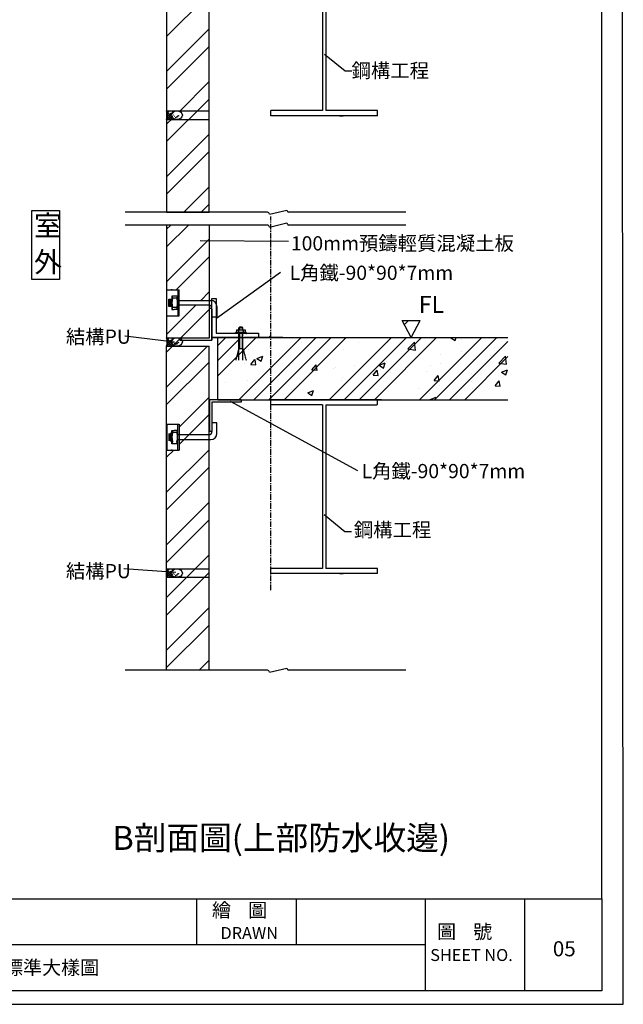
# Model space of a CAD drawing. Units: millimetres. Extents: x 50677 to 174277, y -91813 to 11800.
# Drawn here: x 147446 to 150849, y -90084 to -84537 of the extents above; entities that cross this region are included whole.
import ezdxf
from ezdxf import colors
from ezdxf.entities.mleader import LeaderData, LeaderLine
from ezdxf.enums import TextEntityAlignment as Align
from ezdxf.math import Vec2, Vec3

# ---------------------------------------------------------------- set-up
doc = ezdxf.new("R2010")
doc.units = ezdxf.units.MM
doc.linetypes.add('CENTER', pattern=[50.8, 31.75, -6.35, 6.35, -6.35])
doc.linetypes.add('HIDDEN', pattern=[0.125, 0.0625, -0.0625])
for name, color, linetype in [('01', 1, 'Continuous'), ('ALC板', 1, 'Continuous'), ('C1', 8, 'Continuous'), ('CENTER', 1, 'CENTER'), ('DIM', 7, 'Continuous'), ('HATCH', 6, 'Continuous'), ('HIDDEN', 3, 'HIDDEN'), ('METAL', 7, 'Continuous'), ('TEXT', 7, 'Continuous'), ('螺釘', 142, 'Continuous')]:
    doc.layers.add(name, color=color, linetype=linetype)
doc.styles.get("Standard").update_dxf_attribs({"font": 'arial.ttf'})
doc.styles.add('STYLE1', font='kaiu.ttf')
doc.styles.add('TEXT', font='romans.shx', dxfattribs={"width": 0.9, "height": 15, "bigfont": 'chineset.shx'})
doc.dimstyles.get("Standard").update_dxf_attribs({"dimtxt": 0.18, "dimasz": 0.18, "dimexe": 0.18, "dimexo": 0.0625, "dimgap": 0.09, "dimtad": 0, "dimtih": 1, "dimtoh": 1, "dimdec": 4, "dimzin": 0, "dimdsep": 46, "dimtxsty": 'Standard', "dimcen": 0.09, "dimadec": 0, "dimazin": 0, "dimtfac": 1, "dimtdec": 4, "dimtofl": 0, "dimtmove": 0, "dimatfit": 3, "dimfxl": 1, "dimtolj": 1, "dimtzin": 0, "dimarcsym": 0})

# ---------------------------------------------------------------- blocks, each defined once
blk = doc.blocks.new('A$C5319075A')
for p, q in [((0, 75), (0, 0)), ((6, 75), (6, 6)), ((6, 6), (15.3, 6))]:
    blk.add_line(p, q)
at = {"color": 0}
for p, q in [((0, 75), (6, 75)), ((0, 0), (75, 0)), ((73.1, 0), (0, 0)), ((6, 6), (75, 6))]:
    blk.add_line(p, q, dxfattribs=at)
at = {"layer": 'METAL'}
blk.add_line((75, 6), (75, 0), dxfattribs=at)
blk = doc.blocks.new('A$C2074532C')
at = {"layer": 'HATCH'}
for p, q in [((11.1, 77.3), (11.1, 71.3)), ((17.6, 77.3), (17.6, 71.3)), ((11.1, 63.3), (11.1, 26.6)), ((17.6, 63.3), (17.6, 26.6))]:
    blk.add_line(p, q, dxfattribs=at)
blk.add_circle((0.6, 63), 0.598, dxfattribs=at)
for centre, start, end in [((9.3, 26.6), 270, 0), ((19.3, 26.6), 180, 270)]:
    blk.add_arc(centre, 1.76, start, end, dxfattribs=at)
at = {"layer": 'HIDDEN'}
for p, q in [((9.3, 26.6), (2.1, 0)), ((19.3, 26.6), (26.5, 0))]:
    blk.add_line(p, q, dxfattribs=at)
at = {"layer": 'METAL'}
for p, q in [((4.5, 71.3), (4, 70.8)), ((4, 70.8), (4, 65.2)), ((24.1, 71.3), (4.5, 71.3)), ((8.9, 69.8), (8.9, 65.2)), ((9.3, 75.5), (11.1, 77.3)), ((9.3, 75.5), (19.3, 75.5)), ((9.3, 71.3), (9.3, 75.5)), ((11.1, 77.3), (17.6, 77.3)), ((19.3, 75.5), (17.6, 77.3)), ((19.3, 71.3), (19.3, 75.5)), ((19.7, 69.8), (19.7, 65.2)), ((24.6, 70.8), (24.1, 71.3)), ((24.6, 70.8), (24.6, 65.2)), ((1.8, 65.2), (26.8, 65.2)), ((1.8, 63.3), (1.8, 65.2)), ((24.6, 65.2), (4, 65.2)), ((9.3, 0), (9.3, 63.3)), ((19.3, 0), (19.3, 63.3)), ((26.8, 63.3), (26.8, 65.2)), ((9.3, 26.6), (19.3, 26.6))]:
    blk.add_line(p, q, dxfattribs=at)
for centre, start, end in [((3.6, 61), 58.6118, 84.8528), ((14.3, 61), 58.6118, 121.3882), ((25.1, 61), 95.1472, 121.3882)]:
    blk.add_arc(centre, 10.3, start, end, dxfattribs=at)

msp = doc.modelspace()

# ---------------------------------------------------------------- hatches: boundary and pattern name
at = {"layer": 'C1'}
h = msp.add_hatch(dxfattribs=at)
h.set_pattern_fill('ANSI37', color=256, scale=72, style=0)
h.set_pattern_definition([(45, (147666.621, -86635.386), (-6.36396, 6.36396), []), (135, (147666.621, -86635.386), (-6.36396, -6.36396), [])])
edge = h.paths.add_edge_path()
edge.add_ellipse((148331.542, -85074.391), major_axis=(-31.269, 0), ratio=0.7675263, start_angle=336.421822, end_angle=450, ccw=False)
edge.add_line((148302.883, -85064.791), (148287.494, -85064.791))
edge.add_line((148287.494, -85064.791), (148287.494, -85059.991))
edge.add_arc((148297.094, -85059.991), 9.6, 90, 180, ccw=False)
edge.add_line((148297.094, -85050.391), (148273.094, -85050.391))
edge.add_arc((148196.146, -85074.391), 80.605, -17.322519, 17.322519, ccw=False)
edge.add_line((148273.094, -85098.391), (148331.542, -85098.391))
h = msp.add_hatch(dxfattribs=at)
h.set_pattern_fill('ANSI37', color=256, scale=72, style=0)
h.set_pattern_definition([(45, (147666.621, -87913.549), (-6.36396, 6.36396), []), (135, (147666.621, -87913.549), (-6.36396, -6.36396), [])])
edge = h.paths.add_edge_path()
edge.add_ellipse((148331.542, -86352.554), major_axis=(-31.269, 0), ratio=0.7675263, start_angle=336.421822, end_angle=450, ccw=False)
edge.add_line((148302.883, -86342.954), (148287.494, -86342.954))
edge.add_line((148287.494, -86342.954), (148287.494, -86338.154))
edge.add_arc((148297.094, -86338.154), 9.6, 90, 180, ccw=False)
edge.add_line((148297.094, -86328.554), (148273.094, -86328.554))
edge.add_arc((148196.146, -86352.554), 80.605, -17.322519, 17.322519, ccw=False)
edge.add_line((148273.094, -86376.554), (148331.542, -86376.554))
h = msp.add_hatch(dxfattribs=at)
h.set_pattern_fill('ANSI37', color=256, scale=72, style=0)
h.set_pattern_definition([(45, (147666.621, -89215.277), (-6.36396, 6.36396), []), (135, (147666.621, -89215.277), (-6.36396, -6.36396), [])])
edge = h.paths.add_edge_path()
edge.add_ellipse((148331.542, -87654.282), major_axis=(-31.269, 0), ratio=0.7675263, start_angle=336.421822, end_angle=450, ccw=False)
edge.add_line((148302.883, -87644.682), (148287.494, -87644.682))
edge.add_line((148287.494, -87644.682), (148287.494, -87639.882))
edge.add_arc((148297.094, -87639.882), 9.6, 90, 180, ccw=False)
edge.add_line((148297.094, -87630.282), (148273.094, -87630.282))
edge.add_arc((148196.146, -87654.282), 80.605, -17.322519, 17.322519, ccw=False)
edge.add_line((148273.094, -87678.282), (148331.542, -87678.282))
at = {"layer": 'HATCH'}
h = msp.add_hatch(dxfattribs=at)
h.set_pattern_fill('ANSI32', color=256, scale=480)
h.set_pattern_definition([(45, (-2956.8, -31875.8), (-3232.89, 3232.89), []), (45, (-801.5, -31875.8), (-3232.89, 3232.89), [])])
h.paths.add_polyline_path([(148514.381, -84322.67), (148345.736, -84322.67), (148345.736, -84382.301), (148274.381, -84382.301), (148274.381, -85050.391), (148514.381, -85050.391)])
h.paths.add_polyline_path([(148274.381, -85621.395), (148514.381, -85621.395), (148514.381, -84651.347), (148307.516, -84651.347), (148307.516, -84676.74), (148307.516, -84679.837), (148274.381, -84679.837)])
h.paths.add_polyline_path([(148438.462, -83182.886), (148428.026, -83193.322), (148292.282, -83193.322), (148292.282, -83179.282), (148437.551, -83179.282)])
h.paths.add_polyline_path([(148514.381, -83113.21), (148274.381, -83113.21), (148274.381, -84594.057), (148307.784, -84594.057), (148307.516, -84594.324), (148307.516, -84597.154), (148307.516, -84622.547), (148514.381, -84622.547)])
at = {"layer": 'METAL'}
h = msp.add_hatch(dxfattribs=at)
h.set_pattern_fill('ANSI34', color=256, scale=480, style=0)
h.set_pattern_definition([(45, (149369.9, -97190.06), (-254.558, 254.558), []), (45, (149454.76, -97190.06), (-254.558, 254.558), []), (45, (149539.6, -97190.06), (-254.558, 254.558), []), (45, (149624.47, -97190.06), (-254.558, 254.558), [])])
h.paths.add_polyline_path([(150197.527, -86326.794), (149486.381, -86326.794), (149486.381, -86677.808), (149786.381, -86677.808), (150197.527, -86677.808)])
h.paths.add_polyline_path([(149486.381, -86326.794), (148704.725, -86326.794), (148704.725, -86390.74), (148705.828, -86394.816, -0.49384861), (148700.503, -86390.74), (148684.948, -86390.74, -0.49384861), (148679.623, -86394.816), (148680.725, -86390.74), (148680.725, -86326.794), (148562.381, -86326.794), (148562.381, -86677.808), (149186.381, -86677.808), (149486.381, -86677.808)])
h = msp.add_hatch(dxfattribs=at)
h.set_pattern_fill('AR-CONC', color=256, scale=48, style=0)
h.set_pattern_definition([(50, (149369.9, -97190.06), (344.285, -30.121), [36, -396]), (355, (149369.9, -97190.06), (-66.601, 361.052), [28.8, -316.8]), (100.4514, (149398.6, -97192.57), (277.685, 330.931), [30.595, -336.548]), (46.184, (149369.9, -97094.06), (512.276, -79.449), [54, -594]), (96.6356, (149412.6, -97100.7), (448.638, 467.577), [45.893, -504.822]), (351.184, (149369.9, -97094.06), (448.638, 467.577), [43.2, -475.2]), (21, (149417.9, -97118.06), (286.5154, -193.257), [36, -396]), (326, (149417.9, -97118.06), (116.791, 348.072), [28.8, -316.8]), (71.4514, (149441.8, -97134.16), (403.307, 154.815), [30.595, -336.548]), (37.5, (149369.91, -97190.06), (5.8367, 159.789), [0, -312.96, 0, -321.6, 0, -318]), (7.5, (149369.91, -97190.06), (126.2734, 189.3176), [0, -183.36, 0, -305.76, 0, -121.2]), (327.5, (149262.87, -97190.06), (256.2348, -10.8263), [0, -120, 0, -374.4, 0, -496.8]), (317.5, (149214.87, -97190.06), (279.9294, 48.0504), [0, -156, 0, -248.64, 0, -352.8])])
h.paths.add_polyline_path([(150197.527, -86326.794), (149486.381, -86326.794), (149486.381, -86677.808), (149786.381, -86677.808), (150197.527, -86677.808)])
h.paths.add_polyline_path([(149486.381, -86326.794), (148704.725, -86326.794), (148704.725, -86390.74), (148705.828, -86394.816, -0.49384861), (148700.503, -86390.74), (148684.948, -86390.74, -0.49384861), (148679.623, -86394.816), (148680.725, -86390.74), (148680.725, -86326.794), (148562.381, -86326.794), (148562.381, -86677.808), (149186.381, -86677.808), (149486.381, -86677.808)])

# ---------------------------------------------------------------- linework, layer by layer
for p, q in [((149152.781, -84126.718), (149152.781, -85049.032)), ((149171.981, -84126.718), (149171.981, -85049.032)), ((149152.781, -85049.032), (148862.381, -85049.032)), ((149152.781, -85049.032), (148862.381, -85049.032)), ((148862.381, -85077.832), (148862.381, -85049.032)), ((149462.381, -85077.832), (148862.381, -85077.832)), ((149462.381, -85077.832), (148862.381, -85077.832)), ((149462.381, -85049.032), (149171.981, -85049.032)), ((149462.381, -85077.832), (149462.381, -85049.032)), ((148843.612, -85621.395), (148041.149, -85621.395)), ((148853.231, -85632.859), (148952.221, -85609.932)), ((149623.109, -85621.395), (148961.84, -85621.395)), ((148843.612, -85693.61), (148041.149, -85693.61)), ((148853.231, -85705.073), (148952.221, -85682.147)), ((149623.109, -85693.61), (148961.84, -85693.61)), ((148274.534, -86205.615), (148274.534, -86058.571)), ((148287.021, -86152.929), (148287.021, -86111.256)), ((148293.385, -86152.929), (148293.385, -86111.256)), ((148299.749, -86152.929), (148299.749, -86111.256)), ((148529.59, -86272.556), (148529.59, -86121.052)), ((148553.59, -86108.394), (148553.59, -86302.794)), ((149462.381, -86677.808), (148862.381, -86677.808)), ((148862.381, -86706.608), (148862.381, -86677.808)), ((149462.381, -86706.608), (149462.381, -86677.808)), ((149152.781, -86706.608), (148862.381, -86706.608)), ((149152.781, -86706.608), (149152.781, -87628.923)), ((149171.981, -86706.608), (149171.981, -87628.923)), ((148274.534, -86815.148), (148274.534, -86962.192)), ((148287.021, -86867.833), (148287.021, -86909.506)), ((148293.385, -86867.833), (148293.385, -86909.506)), ((148299.749, -86867.833), (148299.749, -86909.506)), ((149152.781, -87628.923), (148862.381, -87628.923)), ((149152.781, -87628.923), (148862.381, -87628.923)), ((148862.381, -87657.723), (148862.381, -87628.923)), ((149462.381, -87628.923), (149171.981, -87628.923)), ((149462.381, -87657.723), (149462.381, -87628.923)), ((149462.381, -87657.723), (148862.381, -87657.723)), ((149462.381, -87657.723), (148862.381, -87657.723)), ((148853.231, -88213.259), (148952.221, -88190.332)), ((148843.612, -88201.795), (148041.149, -88201.795)), ((149623.109, -88201.795), (148961.84, -88201.795))]:
    msp.add_line(p, q)
at = {"color": 6, "linetype": 'Continuous', "lineweight": -3}
for p, q in [((148274.381, -84631.144), (148514.381, -84391.144)), ((148274.381, -84828.71), (148514.381, -84588.71)), ((148274.381, -84927.492), (148514.381, -84687.492)), ((148346.233, -85053.205), (148514.381, -84885.058)), ((148274.381, -85223.841), (148514.381, -84983.841)), ((148274.381, -85125.058), (148308.677, -85090.762)), ((148274.381, -85421.406), (148514.381, -85181.406)), ((148274.381, -85520.189), (148514.381, -85280.189)), ((148370.74, -85621.395), (148514.381, -85477.755)), ((148469.523, -85621.395), (148514.381, -85576.538)), ((148274.381, -85717.755), (148298.526, -85693.61)), ((148274.381, -85816.538), (148397.309, -85693.61)), ((148274.381, -85717.755), (148298.526, -85693.61)), ((148274.381, -85816.538), (148397.309, -85693.61)), ((148274.381, -86014.103), (148514.381, -85774.103)), ((148274.381, -86014.103), (148514.381, -85774.103)), ((148328.696, -86058.571), (148514.381, -85872.886)), ((148328.696, -86058.571), (148514.381, -85872.886)), ((148466.631, -86118.202), (148514.381, -86070.452)), ((148466.631, -86118.202), (148514.381, -86070.452)), ((148274.381, -86112.886), (148274.534, -86112.733)), ((148551.112, -86132.503), (148553.59, -86130.026)), ((148274.381, -86310.452), (148438.849, -86145.984)), ((148274.381, -86310.452), (148438.849, -86145.984)), ((148355.061, -86328.554), (148514.381, -86169.235)), ((148355.061, -86328.554), (148514.381, -86169.235)), ((148527.946, -86155.669), (148529.59, -86154.026)), ((149614.802, -86254.207), (149637.686, -86231.323)), ((148274.381, -86409.235), (148350.277, -86333.339)), ((148850.736, -86326.794), (148862.381, -86315.149)), ((148274.381, -86606.8), (148504.627, -86376.554)), ((148274.381, -86705.583), (148514.381, -86465.583)), ((148345.736, -86831.794), (148514.381, -86663.149)), ((149458.749, -86706.608), (149462.381, -86702.977)), ((148345.736, -86930.577), (148514.381, -86761.932)), ((148274.381, -86903.149), (148274.534, -86902.996)), ((148274.381, -87199.497), (148514.381, -86959.497)), ((148274.381, -87001.932), (148314.121, -86962.192)), ((148274.381, -87298.28), (148514.381, -87058.28)), ((148274.381, -87495.846), (148514.381, -87255.846)), ((148274.381, -87594.628), (148514.381, -87354.628)), ((148274.381, -87792.194), (148514.381, -87552.194)), ((148274.381, -87890.977), (148514.381, -87650.977)), ((148274.381, -88088.542), (148514.381, -87848.542)), ((148274.381, -88187.325), (148514.381, -87947.325)), ((148457.476, -88201.795), (148514.381, -88144.891))]:
    msp.add_line(p, q, dxfattribs=at)
at = {"color": 0}
for p, q in [((149247.877, -85077.832), (149269.477, -85077.832)), ((149462.381, -85077.832), (149462.381, -85049.032)), ((148529.59, -86326.794), (148529.59, -86108.394)), ((148529.59, -86108.394), (148553.59, -86108.394)), ((148553.59, -86302.794), (148792.708, -86302.794)), ((148705.121, -86326.794), (148529.59, -86326.794)), ((148529.59, -86326.794), (148792.708, -86326.794)), ((148929, -86326.794), (148713, -86326.794)), ((149462.381, -86706.608), (149462.381, -86677.808)), ((149462.381, -87657.723), (149462.381, -87628.923)), ((149247.877, -87657.723), (149269.477, -87657.723))]:
    msp.add_line(p, q, dxfattribs=at)
at = {"color": 7, "lineweight": -3}
msp.add_line((149171.981, -86706.608), (149458.749, -86706.608), dxfattribs=at)
msp.add_lwpolyline([(144054.041, -90083.86), (150848.618, -90083.764), (150841.726, -81387.663), (144054.041, -81387.663)], close=True)
for centre, radius, start, end in [((148840.597, -85633.693), 12.662, 3.778045, 76.221955), ((148964.855, -85609.098), 12.662, 183.778045, 256.221955), ((148840.597, -85705.907), 12.662, 3.778045, 76.221955), ((148964.855, -85681.312), 12.662, 183.778045, 256.221955), ((148321.488, -86095.398), 17.163, 179.318764, 218.51045), ((148396.828, -86132.093), 92.501, 163.669801, 196.330199), ((148318.668, -86095.398), 17.163, 321.48955, 0.681236), ((148243.328, -86132.093), 92.501, 343.669801, 16.330199), ((148321.488, -86168.788), 17.163, 141.48955, 180.681236), ((148318.668, -86168.788), 17.163, 359.318764, 38.51045), ((148321.488, -86851.975), 17.163, 179.318764, 218.51045), ((148396.828, -86888.67), 92.501, 163.669801, 196.330199), ((148318.668, -86851.975), 17.163, 321.48955, 0.681236), ((148243.328, -86888.67), 92.501, 343.669801, 16.330199), ((148321.488, -86925.365), 17.163, 141.48955, 180.681236), ((148318.668, -86925.365), 17.163, 359.318764, 38.51045), ((148964.855, -88189.498), 12.662, 183.778045, 256.221955), ((148840.597, -88214.093), 12.662, 3.778045, 76.221955)]:
    msp.add_arc(centre, radius, start, end)
at = {"layer": '01'}
for p, q in [((148444.999, -89748.707), (148444.999, -89489.166)), ((149005.621, -89748.707), (149005.621, -89489.166)), ((149732.804, -90008.247), (149732.804, -89489.166)), ((150293.426, -90008.247), (150293.426, -89489.166)), ((150727.928, -89489.166), (150727.928, -90008.247)), ((149732.804, -89748.707), (146284.881, -89748.707)), ((150727.928, -90008.247), (144137.591, -90008.247))]:
    msp.add_line(p, q, dxfattribs=at)
msp.add_lwpolyline([(144137.591, -89489.166), (150727.928, -89489.166), (150727.928, -81461.219), (144137.591, -81461.219)], close=True, dxfattribs=at)
at = {"layer": 'ALC板', "color": 0}
for p, q in [((148274.534, -86058.571), (148345.736, -86058.571)), ((148345.736, -86205.615), (148345.736, -86058.571)), ((148274.534, -86205.615), (148345.736, -86205.615)), ((148274.534, -86815.148), (148345.736, -86815.148)), ((148345.736, -86815.148), (148345.736, -86962.192)), ((148274.534, -86962.192), (148345.736, -86962.192))]:
    msp.add_line(p, q, dxfattribs=at)
at = {"layer": 'C1'}
for centre, radius in [((148297.263, -85066.663), 0.642), ((148308.828, -85060.889), 1.928), ((148308.411, -85080.136), 0.642), ((148327.044, -85087.194), 0.642), ((148331.977, -85084.628), 1.435), ((148339.894, -85078.212), 1.928), ((148297.263, -86344.826), 0.642), ((148308.828, -86339.052), 1.928), ((148308.411, -86358.3), 0.642), ((148327.044, -86365.357), 0.642), ((148331.977, -86362.791), 1.435), ((148339.894, -86356.375), 1.928), ((148308.828, -87640.78), 1.928), ((148297.263, -87646.554), 0.642), ((148308.411, -87660.027), 0.642), ((148327.044, -87667.085), 0.642), ((148331.977, -87664.518), 1.435), ((148339.894, -87658.103), 1.928)]:
    msp.add_circle(centre, radius, dxfattribs=at)
for centre in [(148197.432, -85074.391), (148197.432, -86352.554), (148197.432, -87654.282)]:
    msp.add_arc(centre, 80.605, 342.677481, 17.322519, dxfattribs=at)
for centre in [(148331.542, -85074.391), (148331.542, -86352.554), (148331.542, -87654.282)]:
    msp.add_ellipse(centre, major_axis=(-31.269, 0), ratio=0.7675263, dxfattribs=at)
at = {"layer": 'CENTER'}
msp.add_line((148862.381, -87750.47), (148862.381, -85644.777), dxfattribs=at)
at = {"layer": 'HATCH'}
for p, q in [((148274.381, -85050.391), (148514.381, -85050.391)), ((148274.381, -85098.391), (148514.381, -85098.391)), ((148274.381, -85693.61), (148274.381, -86328.554)), ((148514.381, -85693.61), (148514.381, -86328.554)), ((148274.381, -86328.554), (148514.381, -86328.554)), ((148274.381, -88201.795), (148274.381, -86376.554)), ((148274.381, -86376.554), (148514.381, -86376.554)), ((148514.381, -88201.795), (148514.381, -86376.554)), ((148274.381, -87630.282), (148514.381, -87630.282)), ((148274.381, -87678.282), (148514.381, -87678.282))]:
    msp.add_line(p, q, dxfattribs=at)
for points in [[(148514.381, -83113.21), (148274.381, -83113.21), (148274.381, -85621.395), (148514.381, -85621.395)], [(147513.887, -85611.942), (147670.658, -85611.942), (147670.658, -86000.742), (147513.887, -86000.742)]]:
    msp.add_lwpolyline(points, close=True, dxfattribs=at)
at = {"layer": 'METAL'}
for p, q in [((148529.59, -86121.052), (148529.59, -86116.556)), ((149602.735, -86231.323), (149703.42, -86231.323)), ((149653.078, -86326.794), (149602.735, -86231.323)), ((149653.078, -86326.794), (149703.42, -86231.323)), ((148792.708, -86302.794), (148792.708, -86326.794)), ((148562.381, -86326.794), (150197.527, -86326.794)), ((148562.381, -86677.808), (148562.381, -86326.794)), ((148562.381, -86677.808), (150197.527, -86677.808)), ((149486.381, -86677.808), (148862.381, -86677.808))]:
    msp.add_line(p, q, dxfattribs=at)
at = {"layer": '螺釘', "color": 0}
for p, q in [((148304.754, -86058.571), (148299.703, -86058.571)), ((148337.856, -86058.571), (148337.856, -86205.615)), ((148345.736, -86205.615), (148345.736, -86058.571)), ((148287.021, -86111.256), (148304.327, -86111.256)), ((148305.655, -86093.865), (148304.327, -86095.194)), ((148304.327, -86095.194), (148304.327, -86168.992)), ((148334.501, -86093.865), (148305.655, -86093.865)), ((148332.098, -86106.084), (148308.059, -86106.084)), ((148334.501, -86093.865), (148335.829, -86095.194)), ((148335.829, -86095.194), (148335.829, -86168.992)), ((148335.829, -86118.202), (148523.431, -86118.202)), ((148304.327, -86152.929), (148287.021, -86152.929)), ((148304.327, -86168.992), (148305.655, -86170.32)), ((148305.655, -86170.32), (148316.446, -86170.32)), ((148332.098, -86158.102), (148308.059, -86158.102)), ((148334.501, -86170.32), (148316.446, -86170.32)), ((148335.829, -86168.992), (148334.501, -86170.32)), ((148512.619, -86145.984), (148335.829, -86145.984)), ((148529.59, -86213.112), (148529.59, -86162.954)), ((148557.372, -86152.142), (148557.372, -86213.112)), ((148299.703, -86205.615), (148304.754, -86205.615)), ((148557.372, -86213.112), (148529.59, -86213.112)), ((148557.372, -86807.65), (148529.59, -86807.65)), ((148529.59, -86807.65), (148529.59, -86857.808)), ((148557.372, -86868.62), (148557.372, -86807.65)), ((148299.703, -86815.148), (148304.754, -86815.148)), ((148304.327, -86851.77), (148305.655, -86850.442)), ((148304.327, -86925.569), (148304.327, -86851.77)), ((148305.655, -86850.442), (148316.446, -86850.442)), ((148332.098, -86862.661), (148308.059, -86862.661)), ((148334.501, -86850.442), (148316.446, -86850.442)), ((148335.829, -86851.77), (148334.501, -86850.442)), ((148335.829, -86925.569), (148335.829, -86851.77)), ((148337.856, -86962.192), (148337.856, -86815.148)), ((148345.736, -86815.148), (148345.736, -86962.192)), ((148304.327, -86867.833), (148293.385, -86867.833)), ((148293.385, -86909.506), (148304.327, -86909.506)), ((148512.619, -86874.779), (148335.829, -86874.779)), ((148335.829, -86902.561), (148523.431, -86902.561)), ((148304.754, -86962.192), (148299.703, -86962.192)), ((148305.655, -86926.897), (148304.327, -86925.569)), ((148334.501, -86926.897), (148305.655, -86926.897)), ((148334.501, -86926.897), (148335.829, -86925.569))]:
    msp.add_line(p, q, dxfattribs=at)
for centre, radius, start, end in [((148523.431, -86152.142), 33.941, 0, 90), ((148512.619, -86162.954), 16.97, 0, 90), ((148512.619, -86857.808), 16.97, 270, 0), ((148523.431, -86868.62), 33.941, 270, 0)]:
    msp.add_arc(centre, radius, start, end, dxfattribs=at)

# ---------------------------------------------------------------- block references
at = {"xscale": 2.4, "yscale": 2.4, "zscale": 2.4}
for p, rotation in [((148529.59, -86342.954), 90), ((148515.19, -86677.808), 270)]:
    msp.add_blockref('A$C5319075A', p, dxfattribs=dict(at, rotation=rotation))
at = {"layer": 'METAL', "xscale": -2.4, "yscale": 2.4, "zscale": 2.4}
msp.add_blockref('A$C2074532C', (148727.078, -86454.697), dxfattribs=at)

# ---------------------------------------------------------------- texts
at = {"linetype": 'Continuous', "char_height": 80, "width": 506.37557, "attachment_point": 1, "style": 'TEXT'}
for insert in [(147706.402, -86282.733), (147706.402, -87603.29)]:
    msp.add_mtext('{\\fDFKai-SB|b0|i0|c136|p65;\\W1;結構PU}', dxfattribs=dict(at, insert=insert))
at = {"color": 0, "attachment_point": 1}
for s, insert, char_height, width in [('繪    圖', (148529.764, -89513.858), 78.6851, 4437.02275), ('圖    號', (149798.292, -89635.179), 78.6851, 4437.02275), ('{\\fPMingLiU|b0|i0|c136|p18; 外牆施工標準大樣圖}', (146903.93, -89837.429), 78.68513, 2316.55138)]:
    msp.add_mtext(s, dxfattribs=dict(at, insert=insert, char_height=char_height, width=width))
at = {"char_height": 67.25225, "width": 567.05622, "attachment_point": 1, "style": 'STYLE1'}
for s, insert in [('{\\Fromans|c136;\\C0;DRAWN}', (148578.019, -89648.642)), ('{\\Fromans|c136;\\C0;SHEET NO\\Fsimplex|c136;.}', (149760.334, -89772.626))]:
    msp.add_mtext(s, dxfattribs=dict(at, insert=insert))
at = {"lineweight": -3, "insert": (150451.398, -89728.235), "char_height": 85.0185, "attachment_point": 1}
msp.add_mtext_dynamic_manual_height_columns('05', width=142.83694, gutter_width=425.092, heights=[0], dxfattribs=at)
at = {"layer": 'DIM', "linetype": 'Continuous'}
msp.add_text('B剖面圖(上部防水收邊)', height=135, dxfattribs=at).set_placement((148919.64, -89163.866), align=Align.MIDDLE)
at = {"layer": 'DIM', "attachment_point": 4}
for s, insert, char_height in [('{\\fDFKai-SB|b0|i0|c136|p65;鋼構工程}', (149316.597, -84823.469), 80), ('{\\fDFKai-SB|b0|i0|c0|p65;100mm\\fDFKai-SB|b0|i0|c136|p65;預鑄輕質混凝土板}', (148974.849, -85796.829), 80), ('{\\fDFKai-SB|b0|i0|c0|p65;L\\fDFKai-SB|b0|i0|c136|p65;角鐵\\fDFKai-SB|b0|i0|c0|p65;-90*90*7mm}', (148967.413, -85962.833), 80), ('\\f¡Ps²Ó©úÅé|b0|i0|c0|p18;FL', (149695.214, -86140.964), 96), ('{\\fDFKai-SB|b0|i0|c0|p65;L\\fDFKai-SB|b0|i0|c136|p65;角鐵\\fDFKai-SB|b0|i0|c0|p65;-90*90*7mm}', (149373.385, -87079.866), 80), ('{\\fDFKai-SB|b0|i0|c136|p65;鋼構工程}', (149329.587, -87410.884), 80)]:
    msp.add_mtext(s, dxfattribs=dict(at, insert=insert, char_height=char_height))
at = {"layer": 'TEXT'}
for s, p in [('室', (147526.629, -85754.412)), ('外', (147526.629, -85960.031))]:
    msp.add_text(s, height=115.2, dxfattribs=at).set_placement(p)

# ---------------------------------------------------------------- leaders
at = {"color": 7, "lineweight": -3}
ml = msp.add_multileader_mtext('Standard', dxfattribs=at)
ml.set_content('', color=7)
ml.set_leader_properties()
ml.build(insert=Vec2(0, 0))
ml.multileader.update_dxf_attribs({"text_right_attachment_type": 6, "dogleg_length": 0.36})
ctx = ml.context
ctx.base_point, ctx.plane_origin = Vec3(148036.805, -86317.568), Vec3(148322.735, -86354.735)
ctx.right_attachment, ctx.text_align_type = 6, 2
notes = []
notes.append((ctx, [(0, (1, 1, 0), (148041.165, -86319.568), (-1, 0), 0.36, [(0, [(148322.735, -86354.735)], 0, [])])]))
ctx.mtext.insert, ctx.mtext.alignment, ctx.mtext.flow_direction = Vec3(148038.805, -86315.568), 3, 5
ml = msp.add_multileader_mtext('Standard', dxfattribs=at)
ml.set_content('', color=7)
ml.set_leader_properties()
ml.build(insert=Vec2(0, 0))
ml.multileader.update_dxf_attribs({"text_right_attachment_type": 6, "dogleg_length": 0.36})
ctx = ml.context
ctx.base_point, ctx.plane_origin = Vec3(148030.902, -87629.469), Vec3(148330.51, -87652.05)
ctx.right_attachment, ctx.text_align_type = 6, 2
notes.append((ctx, [(0, (1, 1, 0), (148035.262, -87631.469), (-1, 0), 0.36, [(0, [(148330.51, -87652.05)], 0, [])])]))
ctx.mtext.insert, ctx.mtext.alignment, ctx.mtext.flow_direction = Vec3(148032.902, -87627.469), 3, 5
at = {"layer": 'DIM'}
for points in [[(149163.678, -84730.49), (149280.011, -84825.146), (149318.571, -84825.146)], [(149161.733, -87324.975), (149278.066, -87419.632), (149316.626, -87419.632)]]:
    msp.add_leader(points, dimstyle='Standard', override={"dimgap": 2, "dimtad": 0}, dxfattribs=at)
for points in [[(148462.829, -85781.154), (148960.908, -85785.093)], [(148555.771, -86217.594), (148915.418, -85959.034)], [(148631.771, -86685.967), (149350.072, -87076.901)]]:
    msp.add_leader(points, dimstyle='Standard', dxfattribs=at)
for ctx, leaders in notes:
    for number, flags, end, landing, length, lines in leaders:
        leader = LeaderData()
        leader.index, (leader.has_last_leader_line, leader.has_dogleg_vector, leader.attachment_direction) = number, flags
        leader.last_leader_point, leader.dogleg_vector, leader.dogleg_length = Vec3(end), Vec3(landing), length
        for number, points, colour, breaks in lines:
            line = LeaderLine()
            line.index, line.vertices, line.color, line.breaks = number, Vec3.list(points), colors.encode_raw_color(colour), breaks
            leader.lines.append(line)
        ctx.leaders.append(leader)

doc.saveas('drawing.dxf')
